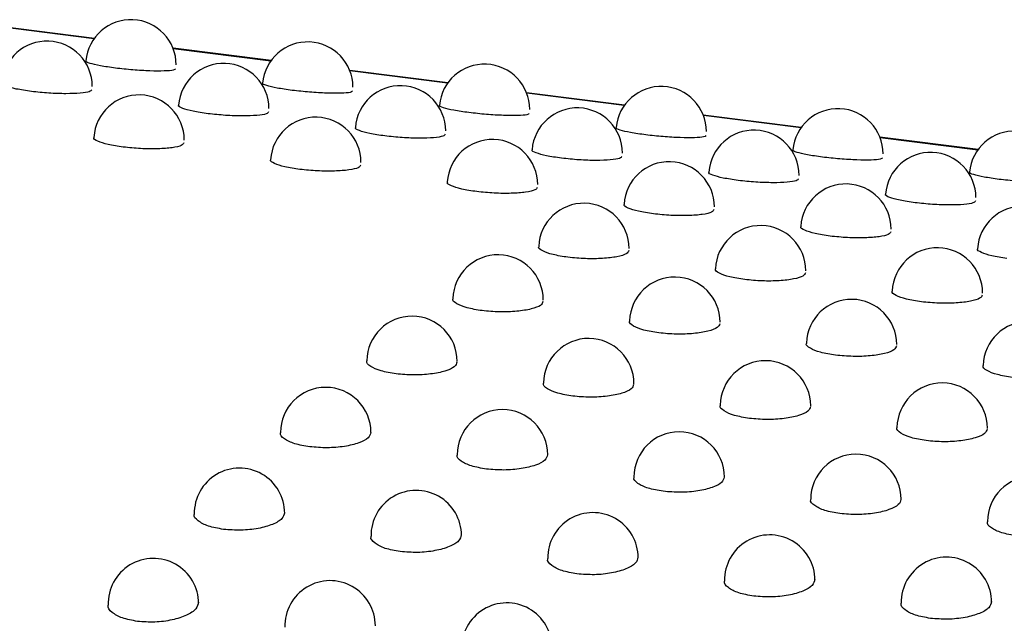
# Model space of a CAD drawing. Units: inches. Extents: x 0.4 to 8.5, y 0.1 to 10.6.
# Drawn here: x 1.9 to 2, y 8.7 to 8.7 of the extents above; entities that cross this region are included whole.
import ezdxf

# ---------------------------------------------------------------- set-up
doc = ezdxf.new("R2010")
doc.units = ezdxf.units.IN
doc.header["$MEASUREMENT"] = 0

msp = doc.modelspace()

# ---------------------------------------------------------------- linework, layer by layer
at = {"color": 7, "linetype": 'Continuous', "lineweight": 25}
for p, q in [((1.926664058400941, 8.726882587998853), (1.921019068910594, 8.72759378982445)), ((1.93684011927417, 8.725600524837741), (1.931195129783823, 8.72631172666334)), ((1.9470161801474, 8.724318461676628), (1.941371190657053, 8.725029663502227)), ((1.95719224102063, 8.723036398515516), (1.951547251530283, 8.723747600341115)), ((1.967368301893859, 8.721754335354404), (1.961723312403512, 8.722465537180003)), ((1.977544362767089, 8.720472272193291), (1.971899373276742, 8.72118347401889))]:
    msp.add_line(p, q, dxfattribs=at)
at = {"color": 8, "linetype": 'Continuous', "lineweight": 25}
for p, q in [((1.92664776944617, 8.726859844167452), (1.921029207474117, 8.727567716438708)), ((1.9368238303194, 8.725577781006338), (1.931205268347346, 8.726285653277596)), ((1.946999891192629, 8.724295717845227), (1.941381329220577, 8.725003590116485)), ((1.957175952065859, 8.723013654684115), (1.951557390093806, 8.723721526955373)), ((1.967352012939089, 8.721731591523001), (1.961733450967036, 8.72243946379426)), ((1.977528073812318, 8.72044952836189), (1.971909511840265, 8.721157400633148))]:
    msp.add_line(p, q, dxfattribs=at)
at = {"color": 7, "linetype": 'Continuous', "lineweight": 25}
for centre, radius, start, end in [((1.928773086125487, 8.725354913854664), 0.002604186290135591, 0, 174.9364046551495), ((1.923937668235129, 8.724118180762064), 0.002604186290135175, 0, 175.7444113174122), ((1.938949146998717, 8.724072850693553), 0.00260418629013529, 0, 174.9364046551495), ((1.934113729108359, 8.72283611760095), 0.002604186290135306, 0, 175.7444113173732), ((1.949125207871947, 8.722790787532439), 0.002604186290135447, 0, 174.9364046551106), ((1.944289789981589, 8.721554054439839), 0.002604186290135306, 7.816472284826497e-11, 175.7444113173732), ((1.959301268745177, 8.721508724371327), 0.00260418629013529, 1.172470842723975e-10, 174.9364046551495), ((1.92923500753425, 8.721018575010236), 0.002604186290135451, 1.172470842723975e-10, 176.5624473924364), ((1.954465850854818, 8.720271991278727), 0.002604186290135306, 0, 175.7444113173732), ((1.969477329618406, 8.720226661210216), 0.00260418629013529, 0, 174.9364046551495), ((1.93941106840748, 8.719736511849124), 0.002604186290135369, 1.172470842723875e-10, 176.5624473924752), ((1.964641911728048, 8.718989928117614), 0.002604186290135306, 0, 175.7444113173732), ((1.979653390491636, 8.718944598049104), 0.002604186290135369, 0, 174.9364046551495), ((1.949587129280709, 8.718454448688012), 0.002604186290135146, 7.816472284826497e-11, 176.5624473924752), ((1.974817972601278, 8.717707864956502), 0.002604186290135369, 0, 175.7444113173732), ((1.959763190153939, 8.717172385526899), 0.002604186290135369, 7.81647228482583e-11, 176.5624473924362), ((1.969939251027169, 8.715890322365787), 0.002604186290135591, 0, 176.5624473924752), ((1.954849723831522, 8.71477722202538), 0.002604186290135234, 0, 177.3934582358656), ((1.980115311900399, 8.714608259204676), 0.002604186290135344, 0, 176.5624473924754), ((1.965025784704752, 8.713495158864268), 0.002604186290135234, 0, 177.3934582358656), ((1.975201845577982, 8.712213095703156), 0.002604186290135597, 0, 177.3934582359051), ((1.949910132650333, 8.711808639543719), 0.002604186290135146, 0, 178.2402048700588), ((1.960086193523562, 8.710526576382607), 0.002604186290135369, 7.81647228482583e-11, 178.2402048700588), ((1.970262254396792, 8.709244513221496), 0.002604186290135369, 7.81647228482583e-11, 178.2402048700981), ((1.944953082331788, 8.708271845984322), 0.002604186290135266, 0, 179.1064643676587), ((1.980438315270022, 8.707962450060384), 0.002604186290135374, 7.816472284826497e-11, 178.2402048701373), ((1.955129143205018, 8.70698978282321), 0.002604186290135266, 0, 179.1064643676587), ((1.965305204078247, 8.705707719662097), 0.002604186290135266, 0, 179.1064643676587), ((1.939987269226563, 8.704173046084902), 0.002604186290135369, 1.172470842723875e-10, 179.995819523159), ((1.975481264951477, 8.704425656500986), 0.002604186290135266, 0, 179.1064643676587), ((1.950163330099793, 8.70289098292379), 0.002604186290135196, 1.172470842723975e-10, 179.995819523159), ((1.960339390973022, 8.701608919762677), 0.002604186290135369, 1.172470842723875e-10, 179.9958195230809), ((1.970515451846252, 8.700326856601565), 0.002604186290135591, 0, 179.9958195231199), ((1.935021405058239, 8.699519430533263), 0.002604186290135369, 0, 180.9129721384591), ((1.980691512719482, 8.699044793440454), 0.002604186290135369, 1.172470842723875e-10, 179.9958195231199), ((1.945197465931469, 8.698237367372151), 0.002604186290135254, 0, 180.9129721384591), ((1.955373526804699, 8.69695530421104), 0.002604186290135369, 0, 180.9129721384983), ((1.965549587677928, 8.695673241049926), 0.002604186290135146, 0, 180.9129721384592), ((1.93006420163998, 8.694319163352393), 0.002604186290135146, 0, 181.8601278151076), ((1.975725648551158, 8.694391177888814), 0.002604186290135254, 0, 180.9129721384591), ((1.94024026251321, 8.693037100191281), 0.002604186290135591, 0, 181.8601278151466), ((1.95041632338644, 8.69175503703017), 0.002604186290135369, 0, 181.8601278151855)]:
    msp.add_arc(centre, radius, start, end, dxfattribs=at)
for points, knots in [([(1.927880466511771, 8.72516964089316), (1.927572839062465, 8.725213000567427), (1.926957865983802, 8.725299680193823), (1.92638385082217, 8.72544335039671), (1.926127215907378, 8.725544328940888), (1.926194247660172, 8.725578315012536), (1.926202251380341, 8.725582373014838)], [0, 0, 0, 0, 0.319175697922103, 0.6380589964521974, 0.9567835482535739, 1, 1, 1, 1]), ([(1.931343901186101, 8.725125272478735), (1.931321217203632, 8.72509719156069), (1.931272319015243, 8.725036659596228), (1.930726304735745, 8.724994583489517), (1.929898162173485, 8.725000253529892), (1.928878277810697, 8.725057880369377), (1.928213418298001, 8.725132348405026), (1.927880466511771, 8.72516964089316)], [0, 0, 0, 0, 0.1778807425175299, 0.383444400480189, 0.5888280438469381, 0.7940911807162422, 1, 1, 1, 1]), ([(1.92303637905821, 8.723825056544754), (1.922728860242678, 8.723870019120596), (1.922114104538161, 8.723959903051568), (1.92154234908943, 8.724128820142631), (1.921287559231403, 8.724254066780196), (1.921355338220088, 8.724303588961451), (1.921363180680078, 8.724309318992729)], [0, 0, 0, 0, 0.3196595564855944, 0.6390260560565127, 0.9582330192917979, 1, 1, 1, 1]), ([(1.926512159288813, 8.72392498462859), (1.926488432558779, 8.723884849668158), (1.926437431574893, 8.723798578931845), (1.925887498661628, 8.723715418677983), (1.925056423567861, 8.723685548168211), (1.924034575331553, 8.723718169796065), (1.92336945831049, 8.723789390454545), (1.92303637905821, 8.723825056544754)], [0, 0, 0, 0, 0.1786576135985321, 0.3840273842677581, 0.5892176795535272, 0.7942872249374445, 0.9999999999999999, 0.9999999999999999, 0.9999999999999999, 0.9999999999999999]), ([(1.938056527385001, 8.723887577732047), (1.937748899935692, 8.723930937406315), (1.937133926857025, 8.724017617032711), (1.936559911695394, 8.7241612872356), (1.936303276780606, 8.724262265779778), (1.9363703085334, 8.724296251851424), (1.936378312253568, 8.724300309853724)], [0, 0, 0, 0, 0.3191756979248134, 0.6380589964568634, 0.9567835482586687, 0.9999999999999999, 0.9999999999999999, 0.9999999999999999, 0.9999999999999999]), ([(1.941519962059332, 8.723843209317623), (1.941497278076863, 8.723815128399577), (1.941448379888473, 8.723754596435116), (1.940902365608973, 8.723712520328405), (1.940074223046704, 8.72371819036878), (1.939054338683915, 8.723775817208265), (1.938389479171224, 8.723850285243916), (1.938056527385001, 8.723887577732047)], [0, 0, 0, 0, 0.1778807425164995, 0.3834444004804968, 0.5888280438497129, 0.7940911807203859, 0.9999999999999999, 0.9999999999999999, 0.9999999999999999, 0.9999999999999999]), ([(1.93321243993144, 8.722542993383643), (1.932904921115905, 8.722587955959485), (1.932290165411384, 8.722677839890457), (1.931718409962654, 8.722846756981522), (1.93146362010463, 8.722972003619086), (1.931531399093316, 8.723021525800341), (1.931539241553305, 8.723027255831617)], [0, 0, 0, 0, 0.3196595564883046, 0.6390260560612949, 0.9582330192969817, 1, 1, 1, 1]), ([(1.94823258825823, 8.722605514570935), (1.947924960808921, 8.722648874245204), (1.947309987730254, 8.7227355538716), (1.946735972568624, 8.722879224074488), (1.946479337653835, 8.722980202618665), (1.946546369406629, 8.723014188690312), (1.946554373126797, 8.723018246692613)], [0, 0, 0, 0, 0.3191756979247857, 0.6380589964568602, 0.9567835482587163, 1, 1, 1, 1]), ([(1.936688220162043, 8.722642921467477), (1.936664493432009, 8.722602786507045), (1.936613492448123, 8.722516515770733), (1.936063559534856, 8.722433355516872), (1.93523248444108, 8.7224034850071), (1.934210636204771, 8.722436106634953), (1.933545519183713, 8.722507327293433), (1.93321243993144, 8.722542993383643)], [0, 0, 0, 0, 0.1786576135974648, 0.3840273842680585, 0.589217679556324, 0.7942872249416916, 0.9999999999999999, 0.9999999999999999, 0.9999999999999999, 0.9999999999999999]), ([(1.951696022932561, 8.72256114615651), (1.951673338950092, 8.722533065238466), (1.951624440761703, 8.722472533274003), (1.951078426482203, 8.722430457167292), (1.950250283919933, 8.722436127207668), (1.949230399557143, 8.722493754047154), (1.948565540044452, 8.722568222082803), (1.94823258825823, 8.722605514570935)], [0, 0, 0, 0, 0.1778807425164796, 0.3834444004804876, 0.5888280438496851, 0.7940911807203613, 1, 1, 1, 1]), ([(1.943388500804669, 8.721260930222531), (1.943080981989134, 8.721305892798371), (1.942466226284613, 8.721395776729345), (1.941894470835883, 8.72156469382041), (1.94163968097786, 8.721689940457972), (1.941707459966546, 8.721739462639228), (1.941715302426535, 8.721745192670506)], [0, 0, 0, 0, 0.3196595564883514, 0.63902605606137, 0.9582330192970779, 1, 1, 1, 1]), ([(1.958408649131461, 8.721323451409823), (1.958101021682152, 8.721366811084092), (1.957486048603484, 8.721453490710488), (1.956912033441854, 8.721597160913374), (1.956655398527065, 8.721698139457553), (1.956722430279859, 8.7217321255292), (1.956730434000027, 8.721736183531501)], [0, 0, 0, 0, 0.319175697924795, 0.6380589964568266, 0.9567835482586136, 1, 1, 1, 1]), ([(1.928326629961606, 8.720618113776608), (1.928019187852592, 8.720664671761487), (1.927404586257933, 8.720757744931726), (1.926834807023626, 8.720951787990414), (1.926581455881871, 8.721100965396795), (1.926649568654145, 8.721165729030567), (1.926657112122372, 8.72117290158275)], [0, 0, 0, 0, 0.3203054278022239, 0.640316407326854, 0.9601651546025196, 1, 1, 1, 1]), ([(1.946864281035273, 8.721360858306365), (1.946840554305239, 8.721320723345933), (1.946789553321353, 8.721234452609622), (1.946239620408085, 8.721151292355758), (1.945408545314308, 8.721121421845988), (1.944386697077999, 8.721154043473842), (1.943721580056942, 8.721225264132322), (1.943388500804669, 8.721260930222531)], [0, 0, 0, 0, 0.1786576135974533, 0.384027384268022, 0.5892176795563405, 0.7942872249416585, 1, 1, 1, 1]), ([(1.961872083805791, 8.721279082995398), (1.961849399823322, 8.721251002077354), (1.961800501634933, 8.72119047011289), (1.961254487355433, 8.72114839400618), (1.960426344793163, 8.721154064046555), (1.959406460430374, 8.721211690886042), (1.958741600917683, 8.721286158921691), (1.958408649131461, 8.721323451409823)], [0, 0, 0, 0, 0.1778807425165301, 0.3834444004805199, 0.5888280438497282, 0.7940911807203936, 1, 1, 1, 1]), ([(1.931812923095548, 8.720862302530335), (1.931788295075127, 8.720809948993955), (1.931735554475486, 8.720697834546476), (1.931182090310297, 8.720573576313114), (1.930348567951583, 8.720508337407114), (1.929325127684955, 8.720516077374578), (1.928659805527359, 8.720584066592343), (1.928326629961605, 8.720618113776606)], [0, 0, 0, 0, 0.1796894325740125, 0.3848026865773106, 0.5897383823414413, 0.7945519399733851, 1, 1, 1, 1]), ([(1.9535645616779, 8.719978867061418), (1.953257042862365, 8.72002382963726), (1.952642287157843, 8.720113713568232), (1.952070531709113, 8.720282630659296), (1.951815741851091, 8.72040787729686), (1.951883520839776, 8.720457399478116), (1.951891363299765, 8.720463129509392)], [0, 0, 0, 0, 0.3196595564883033, 0.6390260560612923, 0.9582330192969777, 1, 1, 1, 1]), ([(1.96858471000469, 8.72004138824871), (1.968277082555381, 8.720084747922979), (1.967662109476714, 8.720171427549374), (1.967088094315084, 8.720315097752263), (1.966831459400295, 8.720416076296441), (1.966898491153089, 8.720450062368087), (1.966906494873257, 8.720454120370388)], [0, 0, 0, 0, 0.319175697924795, 0.6380589964568266, 0.9567835482586136, 1, 1, 1, 1]), ([(1.938502690834834, 8.719336050615494), (1.93819524872582, 8.719382608600373), (1.937580647131162, 8.719475681770612), (1.937010867896857, 8.7196697248293), (1.936757516755099, 8.719818902235684), (1.936825629527375, 8.719883665869453), (1.936833172995602, 8.71989083842164)], [0, 0, 0, 0, 0.3203054278022535, 0.6403164073268898, 0.9601651546026292, 1, 1, 1, 1]), ([(1.957040341908503, 8.720078795145254), (1.957016615178468, 8.720038660184821), (1.956965614194583, 8.719952389448508), (1.956415681281316, 8.719869229194646), (1.955584606187539, 8.719839358684874), (1.95456275795123, 8.71987198031273), (1.953897640930172, 8.719943200971208), (1.9535645616779, 8.719978867061418)], [0, 0, 0, 0, 0.1786576135974647, 0.3840273842680924, 0.5892176795563265, 0.7942872249416928, 0.9999999999999999, 0.9999999999999999, 0.9999999999999999, 0.9999999999999999]), ([(1.972048144679021, 8.719997019834286), (1.972025460696551, 8.71996893891624), (1.971976562508163, 8.71990840695178), (1.971430548228662, 8.719866330845068), (1.970602405666393, 8.719872000885443), (1.969582521303604, 8.719929627724929), (1.968917661790913, 8.72000409576058), (1.96858471000469, 8.72004138824871)], [0, 0, 0, 0, 0.1778807425165301, 0.3834444004805199, 0.5888280438497282, 0.7940911807203936, 1, 1, 1, 1]), ([(1.941988983968777, 8.719580239369222), (1.941964355948357, 8.719527885832843), (1.941911615348716, 8.719415771385364), (1.941358151183526, 8.719291513152001), (1.940524628824813, 8.719226274246003), (1.939501188558183, 8.719234014213464), (1.938835866400588, 8.719302003431231), (1.938502690834834, 8.719336050615494)], [0, 0, 0, 0, 0.1796894325739762, 0.3848026865772626, 0.5897383823414397, 0.7945519399733746, 1, 1, 1, 1]), ([(1.963740622551129, 8.718696803900306), (1.963433103735594, 8.718741766476148), (1.962818348031073, 8.71883165040712), (1.962246592582343, 8.719000567498185), (1.96199180272432, 8.719125814135749), (1.962059581713005, 8.719175336317004), (1.962067424172995, 8.71918106634828)], [0, 0, 0, 0, 0.3196595564883033, 0.6390260560612923, 0.9582330192969777, 1, 1, 1, 1]), ([(1.967216402781732, 8.71879673198414), (1.967192676051698, 8.718756597023708), (1.967141675067812, 8.718670326287397), (1.966591742154545, 8.718587166033535), (1.965760667060769, 8.718557295523762), (1.96473881882446, 8.718589917151618), (1.964073701803402, 8.718661137810097), (1.963740622551129, 8.718696803900306)], [0, 0, 0, 0, 0.1786576135974657, 0.384027384268059, 0.5892176795563243, 0.7942872249416918, 0.9999999999999999, 0.9999999999999999, 0.9999999999999999, 0.9999999999999999]), ([(1.97876077087792, 8.718759325087598), (1.978453143428611, 8.718802684761867), (1.977838170349944, 8.718889364388263), (1.977264155188313, 8.71903303459115), (1.977007520273525, 8.71913401313533), (1.977074552026318, 8.719167999206975), (1.977082555746487, 8.719172057209276)], [0, 0, 0, 0, 0.319175697924795, 0.6380589964568266, 0.9567835482586136, 1, 1, 1, 1]), ([(1.98222420555225, 8.718714956673173), (1.982201521569781, 8.718686875755129), (1.982152623381392, 8.718626343790667), (1.981606609101892, 8.718584267683955), (1.980778466539622, 8.718589937724332), (1.979758582176833, 8.718647564563817), (1.979093722664143, 8.718722032599466), (1.97876077087792, 8.718759325087598)], [0, 0, 0, 0, 0.1778807425165301, 0.3834444004805199, 0.5888280438497282, 0.7940911807203936, 1, 1, 1, 1]), ([(1.948678751708065, 8.718053987454383), (1.948371309599051, 8.718100545439261), (1.947756708004393, 8.7181936186095), (1.947186928770086, 8.718387661668189), (1.94693357762833, 8.718536839074572), (1.947001690400605, 8.718601602708342), (1.947009233868832, 8.718608775260526)], [0, 0, 0, 0, 0.3203054278022239, 0.640316407326854, 0.9601651546025196, 1, 1, 1, 1]), ([(1.952165044842007, 8.71829817620811), (1.952140416821586, 8.71824582267173), (1.952087676221946, 8.71813370822425), (1.951534212056756, 8.71800944999089), (1.950700689698043, 8.71794421108489), (1.949677249431414, 8.717951951052354), (1.949011927273819, 8.71801994027012), (1.948678751708065, 8.718053987454383)], [0, 0, 0, 0, 0.1796894325740125, 0.3848026865773106, 0.5897383823414413, 0.7945519399733851, 1, 1, 1, 1]), ([(1.973916683424359, 8.717414740739194), (1.973609164608824, 8.717459703315036), (1.972994408904303, 8.717549587246008), (1.972422653455573, 8.717718504337073), (1.972167863597549, 8.717843750974636), (1.972235642586235, 8.717893273155891), (1.972243485046224, 8.717899003187169)], [0, 0, 0, 0, 0.3196595564883051, 0.6390260560612957, 0.9582330192969829, 1, 1, 1, 1]), ([(1.958854812581295, 8.71677192429327), (1.95854737047228, 8.71681848227815), (1.957932768877622, 8.71691155544839), (1.957362989643316, 8.717105598507077), (1.957109638501559, 8.71725477591346), (1.957177751273834, 8.71731953954723), (1.957185294742061, 8.717326712099414)], [0, 0, 0, 0, 0.3203054278022239, 0.640316407326854, 0.9601651546025196, 1, 1, 1, 1]), ([(1.962341105715237, 8.717016113046999), (1.962316477694816, 8.716963759510618), (1.962263737095175, 8.716851645063139), (1.961710272929986, 8.716727386829778), (1.960876750571273, 8.716662147923778), (1.959853310304643, 8.716669887891241), (1.959187988147048, 8.716737877109006), (1.958854812581294, 8.71677192429327)], [0, 0, 0, 0, 0.1796894325740125, 0.3848026865773106, 0.5897383823414413, 0.7945519399733851, 1, 1, 1, 1]), ([(1.977392463654962, 8.717514668823029), (1.977368736924928, 8.717474533862596), (1.977317735941042, 8.717388263126285), (1.976767803027775, 8.717305102872423), (1.975936727933998, 8.71727523236265), (1.974914879697689, 8.717307853990505), (1.974249762676632, 8.717379074648985), (1.973916683424359, 8.717414740739194)], [0, 0, 0, 0, 0.1786576135974657, 0.384027384268059, 0.5892176795563243, 0.7942872249416918, 0.9999999999999999, 0.9999999999999999, 0.9999999999999999, 0.9999999999999999]), ([(1.969030873454524, 8.715489861132157), (1.96872343134551, 8.715536419117036), (1.968108829750852, 8.715629492287276), (1.967539050516545, 8.715823535345963), (1.96728569937479, 8.715972712752349), (1.967353812147064, 8.716037476386116), (1.967361355615291, 8.716044648938302)], [0, 0, 0, 0, 0.3203054278022239, 0.640316407326854, 0.9601651546025196, 1, 1, 1, 1]), ([(1.972517166588466, 8.715734049885885), (1.972492538568045, 8.715681696349506), (1.972439797968405, 8.715569581902027), (1.971886333803216, 8.715445323668666), (1.971052811444502, 8.715380084762666), (1.970029371177873, 8.71538782473013), (1.969364049020278, 8.715455813947894), (1.969030873454524, 8.715489861132157)], [0, 0, 0, 0, 0.1796894325740125, 0.3848026865773106, 0.5897383823414413, 0.7945519399733851, 1, 1, 1, 1]), ([(1.953935851466083, 8.71427012632051), (1.953628453642133, 8.714318269297928), (1.95301394147142, 8.714414510856106), (1.952445858119477, 8.714633518940614), (1.952193530097697, 8.714806183620547), (1.952261554718868, 8.714885797311572), (1.952268659733968, 8.714894112778342)], [0, 0, 0, 0, 0.3211204120872515, 0.6419446922440747, 0.9626019472900476, 1, 1, 1, 1]), ([(1.979206934327754, 8.714207797971046), (1.978899492218737, 8.714254355955926), (1.978284890624074, 8.714347429126166), (1.977715111389769, 8.714541472184855), (1.977461760248016, 8.714690649591239), (1.977529873020292, 8.714755413225006), (1.977537416488518, 8.71476258577719)], [0, 0, 0, 0, 0.3203054278051242, 0.6403164073321194, 0.9601651546082051, 1, 1, 1, 1]), ([(1.957430817981021, 8.714658483580255), (1.957405430519336, 8.714593703381352), (1.957351315674596, 8.714455620636045), (1.956794704723766, 8.714290255657673), (1.955959223743432, 8.714189881427206), (1.954934565795575, 8.71417290789009), (1.95426909148755, 8.71423768754309), (1.953935851466083, 8.71427012632051)], [0, 0, 0, 0, 0.1809825944646179, 0.3857748805889099, 0.5903934243909537, 0.7948871918825053, 0.9999999999999999, 0.9999999999999999, 0.9999999999999999, 0.9999999999999999]), ([(1.964111912339312, 8.712988063159399), (1.963804514515363, 8.713036206136815), (1.96319000234465, 8.713132447694994), (1.962621918992707, 8.713351455779502), (1.962369590970927, 8.713524120459436), (1.962437615592098, 8.71360373415046), (1.962444720607197, 8.71361204961723)], [0, 0, 0, 0, 0.3211204120872515, 0.6419446922440747, 0.9626019472900476, 1, 1, 1, 1]), ([(1.967606878854251, 8.713376420419142), (1.967581491392566, 8.713311640220239), (1.967527376547825, 8.713173557474933), (1.966970765596996, 8.713008192496561), (1.966135284616662, 8.712907818266093), (1.965110626668805, 8.712890844728978), (1.96444515236078, 8.712955624381978), (1.964111912339312, 8.712988063159399)], [0, 0, 0, 0, 0.180982594464615, 0.3857748805889077, 0.5903934243909523, 0.7948871918825047, 1, 1, 1, 1]), ([(1.948992368734763, 8.711195798985788), (1.948685553421279, 8.7112453996931), (1.948071799697893, 8.71134462100787), (1.947504653051721, 8.71158812962972), (1.947252213135714, 8.711783884053926), (1.947319798459623, 8.711878076662058), (1.94732642057368, 8.711887305798774)], [0, 0, 0, 0, 0.3215029449911306, 0.64313487918086, 0.9650338062129981, 1, 1, 1, 1]), ([(1.974287973212542, 8.711705999998285), (1.973980575388589, 8.711754142975705), (1.97336606321787, 8.711850384533884), (1.972797979865929, 8.712069392618394), (1.972545651844154, 8.712242057298326), (1.972613676465325, 8.71232167098935), (1.972620781480424, 8.712329986456117)], [0, 0, 0, 0, 0.3211204120905487, 0.6419446922503311, 0.9626019472969624, 1, 1, 1, 1]), ([(1.977782939727482, 8.71209435725803), (1.977757552265796, 8.712029577059127), (1.977703437421056, 8.711891494313821), (1.977146826470225, 8.711726129335448), (1.976311345489878, 8.711625755104981), (1.975286687542018, 8.711608781567866), (1.974621213233999, 8.711673561220866), (1.974287973212542, 8.711705999998285)], [0, 0, 0, 0, 0.1809825944631231, 0.3857748805889367, 0.5903934243945427, 0.7948871918881509, 0.9999999999999999, 0.9999999999999999, 0.9999999999999999, 0.9999999999999999]), ([(1.952494350502451, 8.711728175010315), (1.952468190126094, 8.71165062399256), (1.952412770075924, 8.711486334257728), (1.951852683388084, 8.711279773765128), (1.951014833630832, 8.711144625899133), (1.949989473920723, 8.711103433568134), (1.949324688186657, 8.711165015047042), (1.948992368734763, 8.711195798985788)], [0, 0, 0, 0, 0.1827684872642154, 0.3871900998451462, 0.5916096510104195, 0.7958499258018429, 1, 1, 1, 1]), ([(1.959168429607993, 8.709913735824676), (1.958861614294509, 8.709963336531988), (1.958247860571122, 8.710062557846756), (1.957680713924951, 8.710306066468608), (1.957428274008944, 8.710501820892812), (1.957495859332853, 8.710596013500945), (1.957502481446909, 8.710605242637662)], [0, 0, 0, 0, 0.3215029449911306, 0.64313487918086, 0.9650338062129981, 1, 1, 1, 1]), ([(1.962670411375681, 8.710446111849203), (1.962644250999324, 8.710368560831448), (1.962588830949154, 8.710204271096616), (1.962028744261314, 8.709997710604016), (1.961190894504061, 8.709862562738019), (1.960165534793952, 8.709821370407022), (1.959500749059887, 8.709882951885929), (1.959168429607993, 8.709913735824676)], [0, 0, 0, 0, 0.1827684872642183, 0.3871900998451484, 0.591609651010421, 0.7958499258018435, 1, 1, 1, 1]), ([(1.969344490481223, 8.708631672663563), (1.969037675167736, 8.708681273370876), (1.96842392144433, 8.70878049468565), (1.967856774798143, 8.709024003307515), (1.967604334882151, 8.709219757731722), (1.967671920206064, 8.70931395033985), (1.967678542320112, 8.709323179476552)], [0, 0, 0, 0, 0.3215029449941455, 0.6431348792010276, 0.9650338062651322, 1, 1, 1, 1]), ([(1.972846472248905, 8.70916404868809), (1.972820311872546, 8.70908649767033), (1.972764891822372, 8.708922207935485), (1.97220480513447, 8.708715647442885), (1.971366955377203, 8.708580499576902), (1.970341595667153, 8.708539307245912), (1.969676809933112, 8.708600888724817), (1.969344490481223, 8.708631672663563)], [0, 0, 0, 0, 0.1827684872745907, 0.3871900998809825, 0.5916096510249391, 0.7958499258045647, 1, 1, 1, 1]), ([(1.944033036935854, 8.707554335703913), (1.943726201118574, 8.707605485428692), (1.943112481707506, 8.707707792842625), (1.942546557189488, 8.707975707308288), (1.942294248763641, 8.708193719865788), (1.942360849114629, 8.70830174227954), (1.94236679630188, 8.70831138831762)], [0, 0, 0, 0, 0.3226833359097618, 0.6454169158983393, 0.9683369236709446, 1, 1, 1, 1]), ([(1.947540055031951, 8.708230564045696), (1.94751340491618, 8.708140017485016), (1.947457329077923, 8.707949493949013), (1.946895142415565, 8.70770182156988), (1.94605651535744, 8.707532122932097), (1.945030467566703, 8.70746666084192), (1.944365437015494, 8.707525117500454), (1.944033036935854, 8.707554335703913)], [0, 0, 0, 0, 0.1846021939011473, 0.3884306866200304, 0.5924286319756138, 0.7962849151157358, 1, 1, 1, 1]), ([(1.979520551354452, 8.707349609502453), (1.979213736040966, 8.707399210209765), (1.978599982317559, 8.707498431524536), (1.978032835671373, 8.707741940146402), (1.977780395755382, 8.70793769457061), (1.977847981079294, 8.708031887178738), (1.977854603193342, 8.70804111631544)], [0, 0, 0, 0, 0.3215029449941438, 0.6431348792010237, 0.9650338062649514, 1, 1, 1, 1]), ([(1.954209097809084, 8.706272272542801), (1.953902261991804, 8.70632342226758), (1.953288542580735, 8.706425729681513), (1.952722618062718, 8.706693644147176), (1.952470309636871, 8.706911656704676), (1.952536909987859, 8.707019679118428), (1.952542857175109, 8.707029325156508)], [0, 0, 0, 0, 0.3226833359097616, 0.6454169158983389, 0.9683369236709441, 1, 1, 1, 1]), ([(1.95771611590518, 8.706948500884584), (1.95768946578941, 8.706857954323905), (1.957633389951153, 8.7066674307879), (1.957071203288794, 8.706419758408769), (1.95623257623067, 8.706250059770984), (1.955206528439932, 8.706184597680808), (1.954541497888724, 8.70624305433934), (1.954209097809084, 8.706272272542801)], [0, 0, 0, 0, 0.1846021939011473, 0.3884306866200304, 0.5924286319756138, 0.7962849151157358, 1, 1, 1, 1]), ([(1.964385158682314, 8.70499020938169), (1.964078322865036, 8.705041359106467), (1.963464603453968, 8.7051436665204), (1.962898678935944, 8.705411580986064), (1.962646370510094, 8.705629593543568), (1.962712970861086, 8.705737615957318), (1.962718918048334, 8.705747261995397)], [0, 0, 0, 0, 0.3226833359062721, 0.6454169158981191, 0.9683369236807887, 1, 1, 1, 1]), ([(1.967892176778403, 8.705666437723472), (1.967865526662636, 8.705575891162793), (1.967809450824386, 8.705385367626786), (1.967247264162008, 8.70513769524765), (1.966408637103864, 8.704967996609868), (1.965382589313139, 8.704902534519697), (1.964717558761948, 8.704960991178229), (1.964385158682314, 8.70499020938169)], [0, 0, 0, 0, 0.1846021938982904, 0.3884306866272876, 0.592428631986319, 0.7962849151189304, 1, 1, 1, 1]), ([(1.939066556422524, 8.703352124838858), (1.938759582102862, 8.703404823038733), (1.938145688216202, 8.703510210039106), (1.937580750336527, 8.703802327871177), (1.937328299789185, 8.70404179730793), (1.937393437851602, 8.704162903416094), (1.937398542282559, 8.704172393685601)], [0, 0, 0, 0, 0.3241580080077566, 0.6482581984276216, 0.9724363655562275, 1, 1, 1, 1]), ([(1.942576853631541, 8.70417200565525), (1.942549779007979, 8.704068034997935), (1.942493268474121, 8.703851025984422), (1.941929241348163, 8.703562327307365), (1.941090597352998, 8.703358566886523), (1.940064464718331, 8.703269077159362), (1.939399097222819, 8.703324450209918), (1.939066556422524, 8.703352124838858)], [0, 0, 0, 0, 0.1868587576056462, 0.3900142184456722, 0.5933147604185488, 0.796744752409566, 1, 1, 1, 1]), ([(1.974561219555544, 8.703708146220576), (1.974254383738266, 8.703759295945355), (1.973640664327198, 8.703861603359288), (1.973074739809174, 8.704129517824953), (1.972822431383324, 8.704347530382456), (1.972889031734316, 8.704455552796208), (1.972894978921564, 8.704465198834285)], [0, 0, 0, 0, 0.3226833359063358, 0.6454169158981735, 0.9683369236808507, 1, 1, 1, 1]), ([(1.978068237651633, 8.70438437456236), (1.978041587535866, 8.704293828001681), (1.977985511697615, 8.704103304465676), (1.977423325035238, 8.703855632086537), (1.976584697977094, 8.703685933448757), (1.975558650186368, 8.703620471358585), (1.974893619635178, 8.703678928017117), (1.974561219555544, 8.703708146220576)], [0, 0, 0, 0, 0.1846021938983601, 0.3884306866273229, 0.5924286319862953, 0.7962849151189287, 1, 1, 1, 1]), ([(1.949242617295754, 8.702070061677746), (1.948935642976091, 8.70212275987762), (1.948321749089432, 8.702228146877994), (1.947756811209756, 8.702520264710063), (1.947504360662416, 8.70275973414682), (1.947569498724831, 8.70288084025498), (1.947574603155789, 8.70289033052449)], [0, 0, 0, 0, 0.3241580080077514, 0.6482581984276595, 0.9724363655562278, 1, 1, 1, 1]), ([(1.952752914504771, 8.702889942494139), (1.952725839881209, 8.702785971836823), (1.952669329347351, 8.702568962823308), (1.952105302221393, 8.702280264146253), (1.951266658226227, 8.702076503725412), (1.950240525591561, 8.701987013998249), (1.949575158096049, 8.702042387048806), (1.949242617295754, 8.702070061677746)], [0, 0, 0, 0, 0.1868587576056491, 0.3900142184456744, 0.5933147604185504, 0.7967447524095667, 1, 1, 1, 1]), ([(1.959418678168984, 8.700787998516633), (1.959111703849384, 8.700840696716494), (1.9584978099628, 8.700946083716849), (1.957932872083072, 8.701238201548884), (1.95768042153564, 8.70147767098566), (1.95774555959808, 8.701598777093853), (1.957750664029046, 8.701608267363376)], [0, 0, 0, 0, 0.3241580079394681, 0.6482581983440796, 0.9724363655104705, 1, 1, 1, 1]), ([(1.962928975377923, 8.701607879333029), (1.962901900754418, 8.701503908675752), (1.962845390220662, 8.701286899662252), (1.96228136309469, 8.700998200985147), (1.961442719099315, 8.700794440564266), (1.960416586464586, 8.700704950837144), (1.959751218969187, 8.700760323887698), (1.959418678168984, 8.700787998516633)], [0, 0, 0, 0, 0.1868587575308284, 0.3900142184222969, 0.5933147604811801, 0.796744752462293, 1, 1, 1, 1]), ([(1.969594739042213, 8.699505935355521), (1.969287764722614, 8.699558633555382), (1.968673870836029, 8.699664020555737), (1.968108932956301, 8.699956138387773), (1.96785648240887, 8.700195607824549), (1.96792162047131, 8.70031671393274), (1.967926724902276, 8.700326204202264)], [0, 0, 0, 0, 0.3241580079397244, 0.6482581983443739, 0.972436365510641, 1, 1, 1, 1]), ([(1.973105036251152, 8.700325816171915), (1.973077961627648, 8.70022184551464), (1.973021451093891, 8.700004836501138), (1.97245742396792, 8.699716137824034), (1.971618779972545, 8.699512377403154), (1.970592647337817, 8.69942288767603), (1.969927279842418, 8.699478260726586), (1.969594739042213, 8.699505935355521)], [0, 0, 0, 0, 0.1868587575311039, 0.3900142184223975, 0.5933147604809134, 0.7967447524621037, 1, 1, 1, 1]), ([(1.934101640089213, 8.698596538496401), (1.933794094018635, 8.698650856060578), (1.933179224509537, 8.69875945186854), (1.932615266519011, 8.699075954181703), (1.932362694411545, 8.699335927410045), (1.932426004029789, 8.699468981725763), (1.932429986317036, 8.699477351078153)], [0, 0, 0, 0, 0.3262789752519028, 0.6523217577278952, 0.9781304220627568, 1, 1, 1, 1]), ([(1.937613147709728, 8.699560631632691), (1.937586152969771, 8.699442826334364), (1.937530252784304, 8.699198877400761), (1.936964539081165, 8.698868740273372), (1.936126062204151, 8.698631340543287), (1.935100254677591, 8.698518089907145), (1.934434740805059, 8.698570370962356), (1.934101640089213, 8.698596538496401)], [0, 0, 0, 0, 0.1892995995365886, 0.391997949961945, 0.5946351229561049, 0.7971081651410645, 1, 1, 1, 1]), ([(1.979770799915443, 8.69822387219441), (1.979463825595843, 8.69827657039427), (1.978849931709259, 8.698381957394625), (1.978284993829531, 8.698674075226661), (1.9780325432821, 8.698913544663435), (1.97809768134454, 8.699034650771628), (1.978102785775506, 8.699044141041151)], [0, 0, 0, 0, 0.324158007939453, 0.6482581983440173, 0.9724363655104091, 1, 1, 1, 1]), ([(1.947789208582958, 8.69827856847158), (1.947762213843001, 8.698160763173252), (1.947706313657534, 8.69791681423965), (1.947140599954394, 8.69758667711226), (1.946302123077381, 8.697349277382175), (1.94527631555082, 8.697236026746033), (1.944610801678289, 8.697288307801244), (1.944277700962443, 8.697314475335288)], [0, 0, 0, 0, 0.1892995995365884, 0.3919979499619448, 0.5946351229561048, 0.7971081651410643, 1, 1, 1, 1]), ([(1.944277700962443, 8.697314475335288), (1.943970154891865, 8.697368792899466), (1.943355285382767, 8.697477388707428), (1.942791327392241, 8.697793891020591), (1.942538755284774, 8.698053864248934), (1.942602064903019, 8.698186918564652), (1.942606047190266, 8.698195287917041)], [0, 0, 0, 0, 0.3262789752519028, 0.6523217577278952, 0.9781304220627568, 1, 1, 1, 1]), ([(1.954453761835673, 8.696032412174176), (1.954146215765096, 8.696086729738353), (1.953531346255984, 8.696195325546318), (1.952967388265455, 8.69651182785949), (1.952714816157993, 8.696771801087836), (1.95277812577624, 8.696904855403549), (1.952782108063484, 8.69691322475593)], [0, 0, 0, 0, 0.326278975249977, 0.6523217577422483, 0.978130422084874, 1, 1, 1, 1]), ([(1.957965269456195, 8.696996505310466), (1.957938274716235, 8.696878700012139), (1.957882374530762, 8.69663475107854), (1.957316660827626, 8.696304613951147), (1.956478183950589, 8.696067214221054), (1.955452376424009, 8.69595396358492), (1.954786862551491, 8.696006244640133), (1.954453761835673, 8.696032412174176)], [0, 0, 0, 0, 0.189299599537363, 0.3919979499547225, 0.5946351229629401, 0.7971081651565741, 0.9999999999999999, 0.9999999999999999, 0.9999999999999999, 0.9999999999999999]), ([(1.964629822708902, 8.694750349013065), (1.964322276638325, 8.69480466657724), (1.963707407129214, 8.694913262385207), (1.963143449138685, 8.695229764698379), (1.962890877031223, 8.695489737926723), (1.96295418664947, 8.695622792242437), (1.962958168936714, 8.695631161594816)], [0, 0, 0, 0, 0.3262789752500391, 0.6523217577422666, 0.9781304220848159, 1, 1, 1, 1]), ([(1.968141330329425, 8.695714442149352), (1.968114335589464, 8.695596636851025), (1.968058435403991, 8.695352687917428), (1.967492721700856, 8.695022550790036), (1.966654244823819, 8.694785151059943), (1.965628437297239, 8.694671900423808), (1.964962923424721, 8.694724181479021), (1.964629822708902, 8.694750349013065)], [0, 0, 0, 0, 0.1892995995373614, 0.3919979499547904, 0.594635122962946, 0.7971081651564977, 1, 1, 1, 1]), ([(1.93265794091942, 8.69440292722786), (1.932630700621149, 8.694270634082224), (1.932574856136131, 8.693999424034686), (1.93200673191167, 8.693628139804222), (1.931168435667925, 8.693358028129524), (1.930144005137169, 8.693222003433243), (1.929479339421646, 8.693271280452702), (1.929146998086261, 8.693295919590946)], [0, 0, 0, 0, 0.1924183068785402, 0.3944707634407809, 0.5963605232003644, 0.7981751132926808, 1, 1, 1, 1]), ([(1.974805883582132, 8.693468285851951), (1.974498337511555, 8.69352260341613), (1.973883468002444, 8.693631199224093), (1.973319510011915, 8.693947701537267), (1.973066937904453, 8.694207674765611), (1.9731302475227, 8.694340729081325), (1.973134229809943, 8.694349098433705)], [0, 0, 0, 0, 0.3262789752499788, 0.652321757742252, 0.9781304220848794, 0.9999999999999999, 0.9999999999999999, 0.9999999999999999, 0.9999999999999999]), ([(1.978317391202655, 8.69443237898824), (1.978290396462694, 8.694314573689914), (1.978234496277221, 8.694070624756316), (1.977668782574086, 8.693740487628924), (1.976830305697048, 8.693503087898831), (1.975804498170468, 8.693389837262696), (1.975138984297951, 8.69344211831791), (1.974805883582132, 8.693468285851951)], [0, 0, 0, 0, 0.189299599537363, 0.3919979499547225, 0.5946351229629401, 0.7971081651565741, 0.9999999999999999, 0.9999999999999999, 0.9999999999999999, 0.9999999999999999]), ([(1.929146998086261, 8.693295919590946), (1.928839801521829, 8.693351611852611), (1.928225132543744, 8.69346304638518), (1.927661193902415, 8.693802855088961), (1.927406991901235, 8.694082578720723), (1.927468017971004, 8.69422718932121), (1.927470963672904, 8.69423416961213)], [0, 0, 0, 0, 0.3276098204555289, 0.6555138203532911, 0.98337180162623, 1, 1, 1, 1])]:
    msp.add_open_spline(points, degree=3, knots=knots, dxfattribs=at)

doc.saveas('drawing.dxf')
